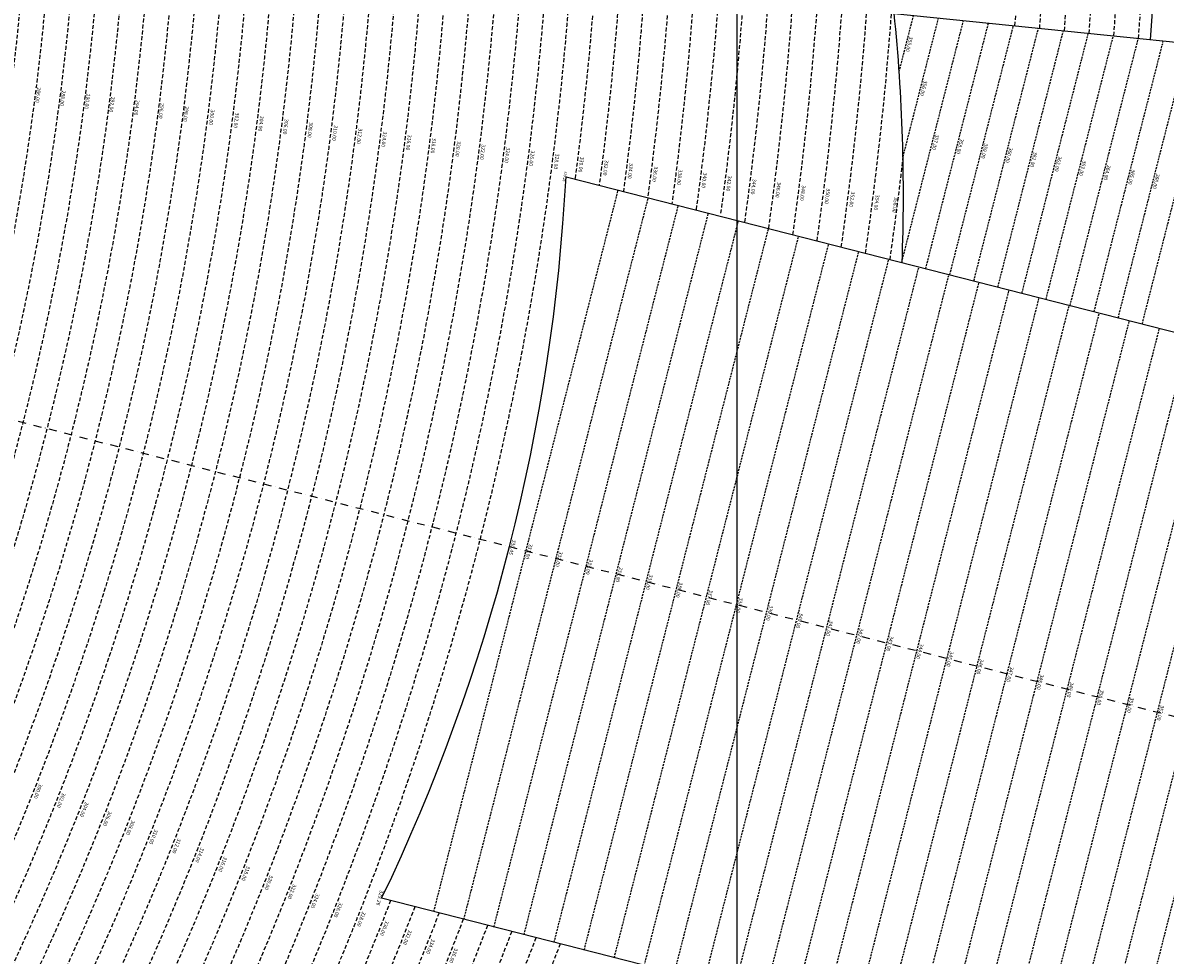
# Model space of a CAD drawing. Extents: x 1538956 to 1571595, y 5042519 to 5072519.
# Drawn here: x 1560705 to 1562546, y 5055115 to 5056617 of the extents above; entities that cross this region are included whole.
import ezdxf
from ezdxf.enums import TextEntityAlignment as Align

# ---------------------------------------------------------------- set-up
doc = ezdxf.new("R2010")
doc.units = 0
doc.header["$LTSCALE"] = 2
doc.header["$MEASUREMENT"] = 0
doc.linetypes.add('NASCOSTA2', pattern=[4.762499999999999, 3.175, -1.5875])
doc.linetypes.add('TRATTOPUNTO2', pattern=[12.7, 6.35, -3.175, 0, -3.175])
for name, color, linetype in [('avvicinamento', 8, 'Continuous'), ('base_cat_ret_foglio', 71, 'Continuous'), ('conica', 8, 'Continuous'), ('decollo', 8, 'Continuous'), ('infrastrutture', 7, 'Continuous'), ('inviluppo', 255, 'Continuous')]:
    doc.layers.add(name, color=color, linetype=linetype)
doc.styles.add('PC01', font='ARIAL.TTF')

msp = doc.modelspace()

# ---------------------------------------------------------------- linework, layer by layer
at = {"layer": 'avvicinamento', "linetype": 'NASCOSTA2', "ltscale": 0.5}
for p, q in [((1562117.04856356, 5056538.694755634), (1562140.195617573, 5056629.295518146)), ((1562121.093731139, 5056231.339229639), (1562220.676368281, 5056621.11940871)), ((1562123.226044238, 5056401.279832218), (1562180.435992927, 5056625.207463428)), ((1562159.848906832, 5056221.437898566), (1562260.916743635, 5056617.031353991)), ((1562198.604082525, 5056211.536567493), (1562301.157118988, 5056612.943299273)), ((1562237.359258218, 5056201.635236421), (1562341.397494342, 5056608.855244555)), ((1562276.114433911, 5056191.733905348), (1562381.637869696, 5056604.767189836)), ((1562314.869609604, 5056181.832574275), (1562421.87824505, 5056600.679135118)), ((1562353.624785297, 5056171.931243203), (1562462.118620404, 5056596.5910804)), ((1562392.37996099, 5056162.02991213), (1562502.358995758, 5056592.503025682)), ((1562431.135136683, 5056152.12858106), (1562542.599371112, 5056588.414970963)), ((1562469.890312376, 5056142.227249987), (1562582.839746466, 5056584.326916245)), ((1562508.645488069, 5056132.325918915), (1562623.080121819, 5056580.238861526))]:
    msp.add_line(p, q, dxfattribs=at)
at = {"layer": 'base_cat_ret_foglio', "color": 92}
msp.add_line((1561856.116008127, 5054417.431998377), (1561856.116008127, 5062191.277469851), dxfattribs=at)
at = {"layer": 'conica', "linetype": 'NASCOSTA2', "flags": 128}
for points in [[(1548663.320065487, 5059669.586384409, -0.381852918224224), (1555027.805235159, 5062978.128351701), (1557870.260419632, 5062251.926255175, -0.3818529410618821), (1561867.832806727, 5056296.043368258)], [(1561531.792668587, 5055143.352029879, -0.381612232429294), (1555216.208726809, 5051863.601384849), (1552373.753545513, 5052589.803480566, -1.000000109012978), (1555017.903900267, 5062939.373176984), (1557860.35908856, 5062213.171079482, -0.3813679188054664), (1561829.455482169, 5056310.521034585, -0.3813679188054664)], [(1561453.777961088, 5055163.28354699, -0.3811197228257345), (1555236.01144735, 5051941.111721318), (1552393.556207658, 5052667.313831952, -1.000000596205652), (1554998.101271504, 5062861.862817075), (1557840.556426415, 5062135.660728095, -0.3811197317841981), (1561750.817893256, 5056325.93881778, -0.3811197317841981)], [(1561414.767181322, 5055173.250180838, -0.3808679709014433), (1555245.912763823, 5051979.86690074), (1552403.45753873, 5052706.069007645, -1.000000613602757), (1554988.199917027, 5062823.10764736), (1557830.655095343, 5062096.905552402, -0.3808679791007613), (1561711.80711349, 5056335.905451628, -0.3808679791007613)], [(1561375.751369233, 5055183.218100364, -0.3806122898205794), (1555255.814079199, 5052018.622080442), (1552413.358869803, 5052744.824183338, -1.000000612250141), (1554978.298562696, 5062784.352477609), (1557820.753764271, 5062058.150376709, -0.3806122971867898), (1561672.791301401, 5056345.873371155, -0.3806122971867898)], [(1561336.733573202, 5055193.186526756, -0.3803527676941194), (1555265.71540977, 5052057.377256262), (1552423.260200875, 5052783.579359031, -1.000000517226387), (1554968.397212126, 5062745.597306897), (1557810.852433199, 5062019.395201016, -0.380352775087634), (1561633.77350537, 5056355.841797546, -0.380352775087634)], [(1561297.70986775, 5055203.156462912, -0.3800890934217618), (1555275.6167423, 5052096.132431583), (1552433.161531947, 5052822.334534724, -1.000000565037526), (1554958.495859791, 5062706.842136635), (1557800.951102126, 5061980.640025323, -0.3800891009562798), (1561594.749799918, 5056365.811733702)], [(1561570.792874559, 5055133.388097467, -0.3818529353159666), (1555206.307393807, 5051824.84620965), (1552363.852214441, 5052551.048304873, -0.3818529239532752), (1548366.28013332, 5058506.931113619, -0.3818529239532752)], [(1562123.200351542, 5056402.498772728, -0.007454477964965307), (1562101.7601575, 5056236.278650244)]]:
    msp.add_lwpolyline(points, format="xyb", dxfattribs=at)
at = {"layer": 'conica', "color": 255, "linetype": 'NASCOSTA2', "flags": 128}
msp.add_lwpolyline([(1561492.78872906, 5055153.316916155, -0.3813679130615112), (1555226.110059811, 5051902.356560049), (1552383.654876585, 5052628.558656259, -1.000000345992119), (1555008.002556242, 5062900.6180046), (1557850.457757488, 5062174.415903789, -0.3813679188054221), (1561789.828661227, 5056315.972186945)], format="xyb", dxfattribs=at)
at = {"layer": 'conica', "linetype": 'NASCOSTA2', "flags": 128}
for points in [[(1554948.594509876, 5062668.086965755), (1557791.049771054, 5061941.88484963, -1.000000000000028), (1555285.51807286, 5052134.887607407), (1552443.062863019, 5052861.089710417, -1.000000504646082)], [(1554938.693160764, 5062629.33179467), (1557781.148439982, 5061903.129673937, -0.999999914044272), (1555295.419400099, 5052173.642784079), (1552452.964194092, 5052899.84488611, -1.00000048593517)], [(1554928.791811848, 5062590.576623536), (1557771.24710891, 5061864.374498244, -0.9999996398194045), (1555305.320716766, 5052212.397963454), (1552462.865525164, 5052938.600061803, -1.000000482891267)], [(1554918.890465987, 5062551.82145162), (1557761.345777838, 5061825.619322551, -0.9999999999999911), (1555315.222047389, 5052251.153139261), (1552472.766856236, 5052977.355237496, -1.00000040576634)], [(1554899.087758711, 5062474.311111764), (1557741.543115692, 5061748.108971165, -1.000000582202138), (1555335.024705251, 5052328.663491745), (1552492.569518381, 5053054.865588883, -1.000000533301521)], [(1554889.186407794, 5062435.55594114), (1557731.64178462, 5061709.353795472, -1.000000541291419), (1555344.926056773, 5052367.418662215), (1552502.470849453, 5053093.620764576, -1.000000543802541)], [(1554879.285058591, 5062396.800770081), (1557721.740453548, 5061670.598619779, -1.000000473555229), (1555354.827405592, 5052406.173833373), (1552512.372180526, 5053132.375940269, -1.000000501794235)], [(1554869.383709541, 5062358.045598979), (1557711.839122476, 5061631.843444086, -1.000000282346693), (1555364.728746952, 5052444.929006438), (1552522.273511598, 5053171.131115962, -1.000000500097673)], [(1554859.482364161, 5062319.290426942), (1557701.937791404, 5061593.088268393, -1.000000258367247), (1555374.630087338, 5052483.68417975), (1552532.17484267, 5053209.886291655, -1.000000407274714)], [(1554849.581013584, 5062280.535256233), (1557692.036460331, 5061554.3330927, -1.000000316180662), (1555384.531429909, 5052522.439352506), (1552542.076173742, 5053248.641467348, -1.000000543870654)], [(1554839.679663501, 5062241.780085399), (1557682.135129259, 5061515.577917007, -1.000000398222799), (1555394.432775589, 5052561.194524465), (1552551.977504815, 5053287.396643041, -1.000000533585827)], [(1554829.778315604, 5062203.024914004), (1557672.233798187, 5061476.822741314, -1.000000470681538), (1555404.334123995, 5052599.949695729), (1552561.878835887, 5053326.151818734, -1.000000479462623)], [(1554819.876965773, 5062164.269743104), (1557662.332467115, 5061438.067565621, -1.000000387228834), (1555414.235469097, 5052638.704867837), (1552571.780166959, 5053364.906994427, -1.000000531893341)], [(1554800.074227406, 5062086.759411192), (1557642.52980497, 5061360.557214234, -1.000000591180533), (1555434.038093894, 5052716.215228763), (1552591.582829104, 5053442.417345813, -1.000000472175904)], [(1554790.172878917, 5062048.004239948), (1557632.628473898, 5061321.802038541, -1.000000715638233), (1555443.939451745, 5052754.970397617), (1552601.484160176, 5053481.172521506, -1.000000509504718)], [(1554780.271532701, 5062009.249068124), (1557622.727142825, 5061283.046862848, -1.000000718939834), (1555453.840809592, 5052793.725566468), (1552611.385491248, 5053519.927697199, -1.000000453158092)], [(1554770.370184056, 5061970.493896921), (1557612.825811753, 5061244.291687155, -1.00000060294996), (1555463.742162833, 5052832.480736498), (1552621.286822321, 5053558.682872892, -1.00000051851323)], [(1554760.468836866, 5061931.738725347), (1557602.924480681, 5061205.536511462, -1.000000562827231), (1555473.643514411, 5052871.23590695), (1552631.188153393, 5053597.438048585, -1.000000483533795)], [(1554750.567495386, 5061892.983552312), (1557593.023149609, 5061166.781335769, -1.000000498471929), (1555483.5448634, 5052909.991078067), (1552641.089484465, 5053636.193224278, -1.000000338061876)], [(1554740.666156424, 5061854.228378636), (1557583.121818537, 5061128.026160076, -1.000000504440686), (1555493.446212521, 5052948.746249149), (1552650.990815537, 5053674.948399971, -1.00000027473777)], [(1554730.764812774, 5061815.473206156), (1557573.220487464, 5061089.270984383, -1.000000625342669), (1555503.347566205, 5052987.501419066), (1552660.892146609, 5053713.703575664, -1.000000397918734)]]:
    msp.add_lwpolyline(points, format="xyb", close=True, dxfattribs=at)
at = {"layer": 'conica', "color": 255, "linetype": 'NASCOSTA2', "flags": 128}
for points in [[(1554908.989115997, 5062513.066280762), (1557751.444446765, 5061786.864146858, -1.000000306318419), (1555325.123389833, 5052289.908312048), (1552482.668187308, 5053016.110413189, -1.000000514531811)], [(1554809.975616091, 5062125.514572164), (1557652.431136043, 5061399.312389928, -1.000000391140508), (1555424.136814279, 5052677.460039925), (1552581.681498031, 5053403.66217012, -1.000000530589631)]]:
    msp.add_lwpolyline(points, format="xyb", close=True, dxfattribs=at)
at = {"layer": 'conica', "linetype": 'NASCOSTA2'}
for centre, radius, start, end in [((1556538.285372613, 5057038.385903327), 5980.999955979255, 355.7243655854315, 75.6684227885624), ((1556538.285366024, 5057038.385898587), 5940.999962202304, 355.734637011454, 75.66842283847006), ((1556538.285359413, 5057038.385893831), 5900.99996844707, 355.7450477379729, 75.66842288888655), ((1556538.28535278, 5057038.385889059), 5860.999974712709, 355.7556006184564, 75.66842293981782), ((1556538.285346124, 5057038.38588427), 5820.99998100018, 355.766298584865, 75.66842299127448), ((1556538.285339445, 5057038.385879464), 5780.999987309657, 355.7771446503358, 75.6684230432608), ((1556538.284227982, 5057038.386161519), 5580.999989153937, 351.8400681484504, 75.6684118133048), ((1556538.284226278, 5057038.386160375), 5540.999990684693, 351.8847958506648, 75.66841182732749), ((1556538.284224569, 5057038.386159225), 5500.999992221346, 351.9301779064896, 75.66841184150972), ((1556538.284222854, 5057038.386158071), 5460.999993764065, 351.9762288108804, 75.66841185584789), ((1556538.284221131, 5057038.386156913), 5420.999995312967, 352.0229634909764, 75.66841187034072)]:
    msp.add_arc(centre, radius, start, end, dxfattribs=at)
at = {"layer": 'decollo', "linetype": 'NASCOSTA2', "ltscale": 0.5}
for p, q in [((1561367.381771887, 5055185.356399386), (1561664.421704055, 5056348.011670177)), ((1561415.825741503, 5055172.979735546), (1561712.865673671, 5056335.635006336)), ((1561464.26971112, 5055160.603071705), (1561761.309643287, 5056323.258342496)), ((1561512.713680736, 5055148.226407865), (1561809.753612904, 5056310.881678656)), ((1561561.157650352, 5055135.849744025), (1561858.19758252, 5056298.505014815)), ((1561609.601619968, 5055123.473080184), (1561906.641552136, 5056286.128350975)), ((1561658.045589584, 5055111.096416344), (1561955.085521752, 5056273.751687135)), ((1561706.489559201, 5055098.719752504), (1562003.529491368, 5056261.375023294)), ((1561754.933528817, 5055086.343088663), (1562051.973460985, 5056248.998359454)), ((1561803.377498567, 5055073.966424788), (1562100.417430735, 5056236.621695579)), ((1561851.821468183, 5055061.589760948), (1562148.861400351, 5056224.245031739)), ((1561900.2654378, 5055049.213097108), (1562197.305369967, 5056211.868367898)), ((1561948.709407416, 5055036.836433267), (1562245.749339584, 5056199.491704058)), ((1561997.153377032, 5055024.459769427), (1562294.1933092, 5056187.115040218)), ((1562045.597346782, 5055012.083105553), (1562342.63727895, 5056174.738376344)), ((1562094.041316399, 5054999.706441713), (1562391.081248567, 5056162.361712503)), ((1562142.485286015, 5054987.329777872), (1562439.525218183, 5056149.985048663)), ((1562190.929255631, 5054974.953114032), (1562487.969187799, 5056137.608384822)), ((1562239.373225247, 5054962.576450191), (1562536.413157415, 5056125.231720982)), ((1562287.817194998, 5054950.199786317), (1562584.857127165, 5056112.855057107)), ((1562336.261164614, 5054937.823122476), (1562633.301096782, 5056100.478393267)), ((1562384.70513423, 5054925.446458636), (1562681.745066398, 5056088.101729427)), ((1562433.149103846, 5054913.069794795), (1562730.189036014, 5056075.725065586)), ((1562481.593073462, 5054900.693130955), (1562778.63300563, 5056063.348401746))]:
    msp.add_line(p, q, dxfattribs=at)
at = {"layer": 'infrastrutture', "color": 8, "linetype": 'TRATTOPUNTO2'}
msp.add_line((1539104.505128167, 5061492.43946376), (1571136.389661288, 5053308.80236344), dxfattribs=at)
at = {"layer": 'inviluppo'}
for points in [[(1548060.211802062, 5059823.67095458, -0.3851703881977899), (1555181.028437089, 5063577.864669096), (1558023.483517978, 5062851.662599035, -0.3637176283430908), (1562521.54767794, 5056590.553630776)], [(1562121.712517456, 5056231.181139574, 0.03515704368495891), (1562109.016445204, 5056632.463037375), (1562942.991105882, 5056547.738826516), (1562816.749134829, 5056053.61033689)]]:
    msp.add_lwpolyline(points, format="xyb", dxfattribs=at).dxf.unprotected_set("ltscale", 0)
msp.add_lwpolyline([(1561580.343034665, 5056369.492433116), (1563793.534169431, 5055804.057294205), (1563496.494237263, 5054641.402023414), (1561283.303102497, 5055206.837162325)], dxfattribs=at).dxf.unprotected_set("ltscale", 0)
msp.add_arc((1558518.642103966, 5056532.436206333), 3066.03379992353, 334.3832241358246, 356.9535916760282, dxfattribs=at).dxf.unprotected_set("ltscale", 0)

# ---------------------------------------------------------------- texts
at = {"layer": 'avvicinamento', "style": 'PC01'}
for s, p in [('355.00', (1562128.622090567, 5056583.995136891)), ('356.00', (1562151.831018582, 5056513.243647823)), ('357.00', (1562170.88504971, 5056426.229319174)), ('358.00', (1562210.382825234, 5056419.234626278)), ('359.00', (1562249.880600757, 5056412.239933383)), ('360.00', (1562289.37837628, 5056405.245240487)), ('361.00', (1562328.876151804, 5056398.250547592)), ('362.00', (1562368.373927327, 5056391.255854696)), ('363.00', (1562407.871702851, 5056384.261161801)), ('364.00', (1562447.369478374, 5056377.266468906)), ('365.00', (1562486.867253898, 5056370.271776011)), ('366.00', (1562526.365029421, 5056363.277083116))]:
    msp.add_text(s, height=6, rotation=255.668408, dxfattribs=at).set_placement(p, align=Align.BOTTOM_CENTER)
at = {"layer": 'conica', "char_height": 6, "width": 250, "attachment_point": 8, "style": 'PC01'}
for s, insert, rotation in [('{\\fArial|b0|i0|c238|p34;2}86.00', (1560727.011879978, 5056501.446260389), 262.69526038404354), ('{\\fArial|b0|i0|c238|p34;2}88.00', (1560766.687289344, 5056496.360393372), 262.69526038404354), ('{\\fArial|b0|i0|c238|p34;2}90.00', (1560806.362855117, 5056491.274506306), 262.69526038404354), ('{\\fArial|b0|i0|c238|p34;2}92.00', (1560846.038389865, 5056486.188623214), 262.69526038404354), ('{\\fArial|b0|i0|c238|p34;2}94.00', (1560885.714242706, 5056481.102699351), 262.69526038404354), ('{\\fArial|b0|i0|c238|p34;2}96.00', (1560925.389600924, 5056476.016838888), 262.69526038404354), ('{\\fArial|b0|i0|c238|p34;2}98.00', (1560965.064445265, 5056470.931044301), 262.69526038404354), ('300.00', (1561004.739007514, 5056465.845285872), 262.69526038404354), ('302.00', (1561044.414356472, 5056460.759426597), 262.69526038404354), ('304.00', (1561084.090085505, 5056455.6735186), 262.69526038404354), ('306.00', (1561123.76513459, 5056450.587697768), 262.69526038404354), ('308.00', (1561163.440137056, 5056445.501882907), 262.69526038404354), ('310.00', (1561203.115243048, 5056440.41605478), 262.69526038404354), ('312.00', (1561242.790714232, 5056435.330179837), 262.69526038404354), ('314.00', (1561282.466946557, 5056430.244207327), 262.69526038404354), ('316.00', (1561322.142624076, 5056425.158305936), 262.69526038404354), ('318.00', (1561361.818181501, 5056420.07241994), 262.69526038404354), ('320.00', (1561401.492293237, 5056414.986719262, 85.17087413075375), 262.69526038404354), ('322.00', (1561441.166218874, 5056409.901042438, 85.17087413075375), 262.69526038404354), ('324.00', (1561480.839872066, 5056404.815400537, 85.17087413075375), 262.69526038404354), ('326.00', (1561520.516531801, 5056399.729373237, 85.17087413075375), 262.69526038404354), ('328.00', (1561560.192301713, 5056394.643460005, 85.17087413075375), 262.69526038404354), ('330.00', (1561599.867905939, 5056389.557568006, 85.17087413075375), 262.69526038404354), ('332.00', (1561639.543017031, 5056384.471739226, 85.17087413075375), 262.69526038404354), ('334.00', (1561679.216444457, 5056379.386126264, 85.17087413075375), 262.69526038404354), ('336.00', (1561718.891942676, 5056374.300247858, 85.17087413075375), 262.69526038404354), ('338.00', (1561758.566428879, 5056369.214499179, 85.17087413075375), 262.69526038404354), ('340.00', (1561798.244771037, 5056364.128256216, 85.2196935296065), 262.69526038404354), ('342.00', (1561837.920141091, 5056359.042394238), 263.5473750826545), ('344.00', (1561877.595486595, 5056353.956535406, 85.2196935296065), 262.69526038404354), ('346.00', (1561917.270845367, 5056348.870674875, 85.2196935296065), 262.69526038404354), ('348.00', (1561956.946203476, 5056343.784814429, 85.2196935296065), 262.69526038404354), ('350.00', (1561996.621561584, 5056338.698953981, 85.2196935296065), 262.69526038404354), ('352.00', (1562036.296919691, 5056333.613093534, 85.2196935296065), 262.69526038404354), ('354.00', (1562075.972277797, 5056328.527233087, 85.2196935296065), 262.69526038404354), ('356.00', (1562105.578817686, 5056324.732063049, 85.2196935296065), 262.69526038404354), ('300.00', (1560725.224411365, 5055381.113317748), 248.4053636782838), ('302.00', (1560762.416842937, 5055366.391826206), 248.4053636782838), ('304.00', (1560799.6096308, 5055351.670193638), 248.4053636782838), ('306.00', (1560836.801781267, 5055336.948813368), 248.4053636782838), ('308.00', (1560873.993888032, 5055322.22745039), 248.4053636782838), ('310.00', (1560911.186091844, 5055307.506049004), 248.4053636782838), ('312.00', (1560948.378637995, 5055292.784512112), 248.4053636782838), ('314.00', (1560985.571897652, 5055278.0626928), 248.4053636782838), ('316.00', (1561022.764637226, 5055263.341079348), 248.4053636782838), ('318.00', (1561059.95726422, 5055248.619510457), 248.4053636782838), ('320.00', (1561097.148535997, 5055233.898477987, 85.17087413075375), 248.4053636782838), ('322.00', (1561134.339633323, 5055219.177514568, 85.17087413075375), 248.4053636782838), ('324.00', (1561171.530475251, 5055204.456652238, 85.17087413075375), 248.4053636782838), ('326.00', (1561208.724135573, 5055189.734674335, 85.17087413075375), 248.4053636782838), ('328.00', (1561245.916961756, 5055175.013026603, 85.17087413075375), 248.4053636782838), ('330.00', (1561283.109632622, 5055160.291440343, 85.17087413075375), 248.4053636782838), ('332.00', (1561320.301841216, 5055145.570037066, 85.17087413075375), 248.4053636782838), ('334.00', (1561357.492471508, 5055130.849258506, 85.17087413075375), 248.4053636782838), ('336.00', (1561394.685043002, 5055116.127711584, 85.17087413075375), 248.4053636782838)]:
    msp.add_mtext(s, dxfattribs=dict(at, insert=insert, rotation=rotation))
at = {"layer": 'decollo', "linetype": 'NASCOSTA2', "ltscale": 0.5, "style": 'PC01'}
for height, p in [(4, (1561580.343034595, 5056369.492431801)), (6, (1561283.303102497, 5055206.837162325))]:
    msp.add_text('329.26', height=height, rotation=255.668408, dxfattribs=at).set_placement(p, align=Align.TOP_CENTER)
for s, p in [('330.45', (1561489.259068885, 5055773.490813037)), ('331.00', (1561515.901742483, 5055766.684033628)), ('332.00', (1561564.345712099, 5055754.307369787)), ('333.00', (1561612.789681715, 5055741.930705947)), ('334.00', (1561661.233651331, 5055729.554042106)), ('335.00', (1561709.677620947, 5055717.177378266)), ('336.00', (1561758.121590564, 5055704.800714426)), ('337.00', (1561806.56556018, 5055692.424050585)), ('338.00', (1561855.009529796, 5055680.047386745)), ('339.00', (1561903.453499412, 5055667.670722905)), ('340.00', (1561951.897469029, 5055655.294059064)), ('341.00', (1562000.341438645, 5055642.917395225)), ('342.00', (1562048.785408261, 5055630.540731384)), ('343.00', (1562097.229377877, 5055618.164067544)), ('344.00', (1562145.673347494, 5055605.787403704)), ('345.00', (1562194.11731711, 5055593.410739862)), ('346.00', (1562242.561286727, 5055581.034076022)), ('347.00', (1562291.005256343, 5055568.657412182)), ('348.00', (1562339.449225959, 5055556.280748341)), ('349.00', (1562387.893195575, 5055543.904084501)), ('350.00', (1562436.337161081, 5055531.527421712)), ('351.00', (1562484.781130698, 5055519.150757872)), ('352.00', (1562533.225100314, 5055506.774094031))]:
    msp.add_text(s, height=6, rotation=255.668408, dxfattribs=at).set_placement(p, align=Align.BOTTOM_CENTER)

doc.saveas('drawing.dxf')
